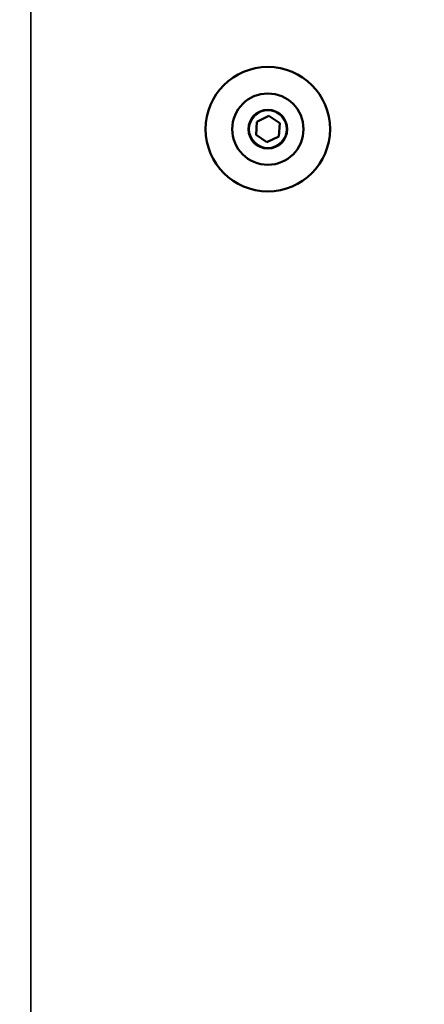
# Model space of a CAD drawing. Units: millimetres. Extents: x -461 to 10723, y 5 to 9144.
# Drawn here: x 1183 to 1268, y 5986 to 6192 of the extents above; entities that cross this region are included whole.
import ezdxf

# ---------------------------------------------------------------- set-up
doc = ezdxf.new("R2010")
doc.units = ezdxf.units.MM
doc.header["$MEASUREMENT"] = 0
doc.layers.add('Visible (ISO)', color=7, linetype='Continuous', lineweight=50)
doc.layers.add('Visible Narrow (ISO)', color=7, linetype='Continuous', lineweight=35)
doc.styles.get("Standard").update_dxf_attribs({"font": 'square721_bt_roman.ttf'})
doc.dimstyles.get("Standard").update_dxf_attribs({"dimtxt": 200, "dimasz": 100, "dimexe": 0.18, "dimexo": 0.0625, "dimgap": 40, "dimtad": 1, "dimdec": 0, "dimlfac": 0.1, "dimrnd": 5, "dimzin": 0, "dimdsep": 46, "dimtxsty": 'Standard', "dimcen": 0.09, "dimse1": 1, "dimse2": 1, "dimadec": 0, "dimazin": 0, "dimtfac": 1, "dimtdec": 0, "dimtofl": 0, "dimtmove": 0, "dimatfit": 3, "dimfxl": 1, "dimtolj": 1, "dimtzin": 0, "dimarcsym": 0})

# ---------------------------------------------------------------- blocks, each defined once
blk = doc.blocks.new('*D7')
at = {"color": 0, "lineweight": -2, "transparency": 16777216}
blk.add_line((108.13, 8870.23), (3560.86, 8870.23), dxfattribs=at)
at = {"color": 0, "transparency": 16777216}
for points in [[(108.13, 8886.9), (108.13, 8853.56), (8.13, 8870.23)], [(3560.86, 8886.9), (3560.86, 8853.56), (3660.86, 8870.23)]]:
    blk.add_solid(points, dxfattribs=at)
at = {"layer": 'Defpoints', "color": 0, "transparency": 16777216}
for p in [(3660.86, 8870.23), (8.13, 5853.95), (3660.86, 5526.78)]:
    blk.add_point(p, dxfattribs=at)
at = {"color": 0, "transparency": 16777216, "insert": (1834.49, 9012.78), "char_height": 200, "attachment_point": 5}
blk.add_mtext('\\A1;365', dxfattribs=at)
blk = doc.blocks.new('*D8')
at = {"color": 0, "lineweight": -2, "transparency": 16777216}
blk.add_line((-187.3, 8683.47), (-187.3, 5603.96), dxfattribs=at)
at = {"color": 0, "transparency": 16777216}
for points in [[(-203.96, 8683.47), (-170.63, 8683.47), (-187.3, 8783.47)], [(-203.96, 5603.96), (-170.63, 5603.96), (-187.3, 5503.96)]]:
    blk.add_solid(points, dxfattribs=at)
at = {"layer": 'Defpoints', "color": 0, "transparency": 16777216}
for p in [(2318.53, 8783.47), (-187.3, 5503.96), (2355.13, 5503.96)]:
    blk.add_point(p, dxfattribs=at)
at = {"color": 0, "transparency": 16777216, "insert": (-329.71, 7143.72), "char_height": 200, "attachment_point": 5, "rotation": 90}
blk.add_mtext('\\A1;330', dxfattribs=at)

msp = doc.modelspace()

# ---------------------------------------------------------------- linework, layer by layer
at = {"layer": 'Visible (ISO)'}
for p, q in [((1232.84, 6170.49), (1235.31, 6171.71)), ((1235.31, 6171.71), (1237.6, 6170.18)), ((1232.66, 6167.75), (1232.84, 6170.49)), ((1237.6, 6170.18), (1237.41, 6167.43)), ((1234.95, 6166.22), (1232.66, 6167.75)), ((1237.41, 6167.43), (1234.95, 6166.22))]:
    msp.add_line(p, q, dxfattribs=at)
for radius in [13, 7.44]:
    msp.add_circle((1235.13, 6168.96), radius, dxfattribs=at)
at = {"layer": 'Visible Narrow (ISO)'}
msp.add_line((1185.63, 5820.56), (1185.63, 7325.36), dxfattribs=at)
for radius in [7.43, 4.1, 3.89]:
    msp.add_circle((1235.13, 6168.96), radius, dxfattribs=at)

# ---------------------------------------------------------------- dimensions: what is measured, and where the dimension line sits
dim = msp.add_linear_dim(base=(3660.86, 8870.23), p1=(8.13, 5853.95), p2=(3660.86, 5526.78), dimstyle='Standard')
dim.commit()
dim.dimension.update_dxf_attribs({"geometry": '*D7', "text_midpoint": (1834.49, 9012.78)})
dim = msp.add_linear_dim(base=(-187.3, 5503.96), p1=(2318.53, 8783.47), p2=(2355.13, 5503.96), angle=90, dimstyle='Standard')
dim.commit()
dim.dimension.update_dxf_attribs({"geometry": '*D8', "text_midpoint": (-329.71, 7143.72)})

doc.saveas('drawing.dxf')
